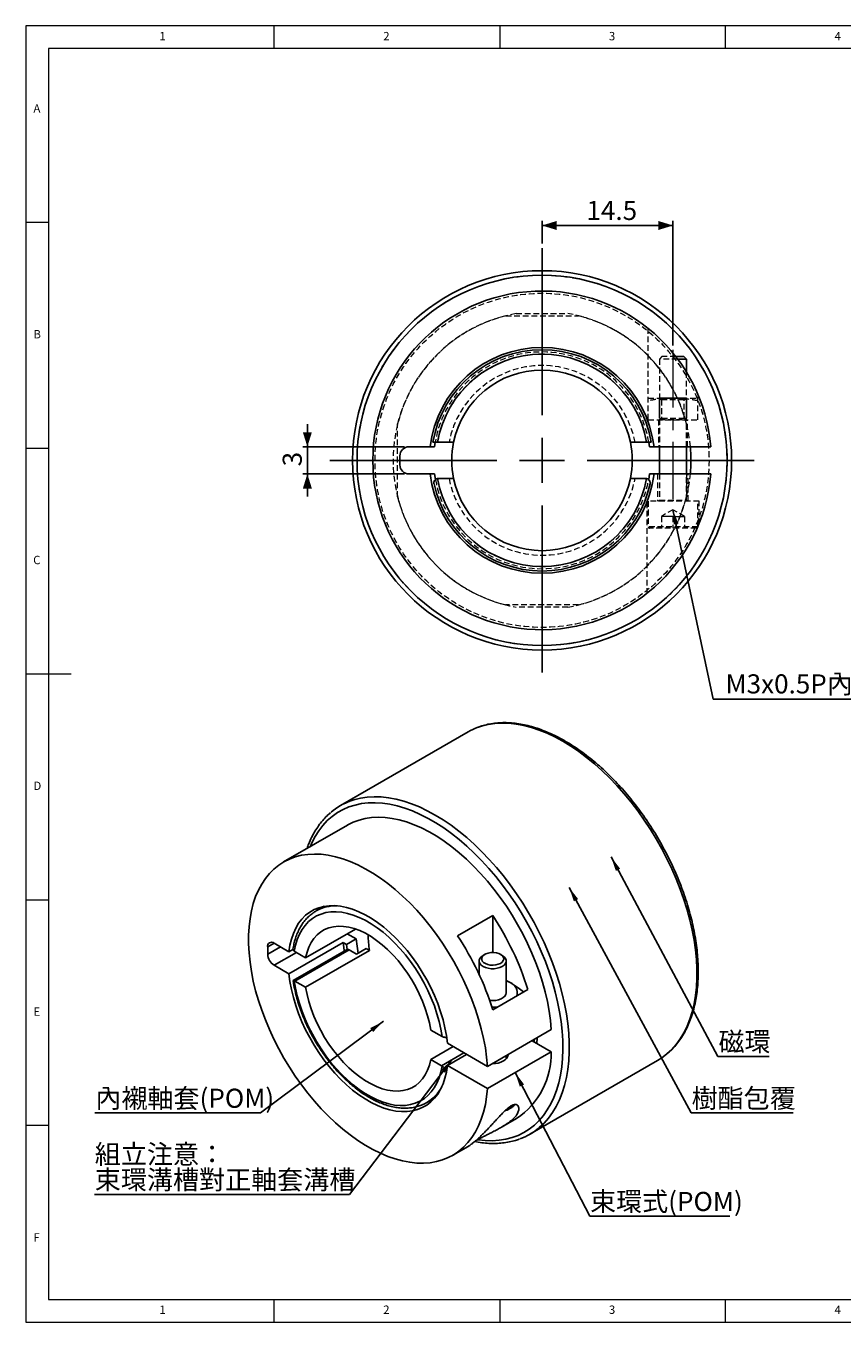
# Model space of a CAD drawing. Units: millimetres. Extents: x 5 to 415, y 5 to 292.
# Drawn here: x 5 to 186, y 5 to 292 of the extents above; entities that cross this region are included whole.
import ezdxf

# ---------------------------------------------------------------- set-up
doc = ezdxf.new("R2010")
doc.units = ezdxf.units.MM
doc.linetypes.add('CENTERX2', pattern=[20.32, 12.7, -2.54, 2.54, -2.54])
doc.linetypes.add('HIDDEN', pattern=[1.905, 1.27, -0.635])
doc.layers.add('DIM', color=5, linetype='Continuous')
doc.styles.add('SLDTEXTSTYLE0', font='TXT', dxfattribs={"width": 0.7, "bigfont": 'bigfont'})
doc.styles.add('SLDTEXTSTYLE1', font='TXT', dxfattribs={"width": 0.7})
doc.styles.add('SLDTEXTSTYLE2', font='TXT', dxfattribs={"width": 0.75})
doc.dimstyles.new('SLDDIMSTYLE0', dxfattribs={"dimtxt": 4.519965, "dimasz": 3.236, "dimexe": 0, "dimexo": 0.0625, "dimgap": 1.129991, "dimtad": 3, "dimdec": 3, "dimlfac": 0.5, "dimrnd": 1e-09, "dimzin": 12, "dimdsep": 46, "dimtxsty": 'SLDTEXTSTYLE1', "dimsah": 1, "dimcen": 0.09, "dimadec": 0, "dimazin": 3, "dimtfac": 1, "dimtdec": 3, "dimtmove": 0, "dimatfit": 0, "dimfxl": 1, "dimfrac": 2, "dimtolj": 1, "dimtzin": 12, "dimarcsym": 0})
doc.dimstyles.new('SLDDIMSTYLE1', dxfattribs={"dimtxt": 4.519965, "dimasz": 3.236, "dimexe": 0, "dimexo": 0.0625, "dimgap": 1.129991, "dimtad": 3, "dimdec": 1, "dimlfac": 0.5, "dimrnd": 1e-09, "dimzin": 12, "dimdsep": 46, "dimtxsty": 'SLDTEXTSTYLE1', "dimsah": 1, "dimcen": 0.09, "dimadec": 0, "dimazin": 3, "dimtfac": 1, "dimtofl": 0, "dimtmove": 0, "dimatfit": 3, "dimfxl": 1, "dimfrac": 2, "dimtolj": 1, "dimtzin": 12, "dimarcsym": 0})
doc.dimstyles.new('SLDDIMSTYLE2', dxfattribs={"dimtxt": 0.18, "dimasz": 3.236, "dimexe": 0, "dimexo": 0.0625, "dimgap": 0, "dimtad": 0, "dimtih": 1, "dimtoh": 1, "dimdec": 0, "dimrnd": 1e-09, "dimzin": 0, "dimdsep": 46, "dimtxsty": 'Standard', "dimsah": 1, "dimcen": 0.09, "dimadec": 0, "dimazin": 0, "dimtfac": 3.236, "dimtdec": 0, "dimtofl": 0, "dimtmove": 0, "dimatfit": 3, "dimfxl": 1, "dimfrac": 2, "dimtolj": 1, "dimtzin": 0, "dimarcsym": 0})

# ---------------------------------------------------------------- blocks, each defined once
blk = doc.blocks.new('_D')
at = {"layer": 'DIM', "transparency": 16777216}
for p, q in [((67.36, 198.81), (67.36, 203.81)), ((88.86, 198.81), (66.36, 198.81)), ((67.36, 198.81), (67.36, 192.81)), ((88.86, 192.81), (66.36, 192.81)), ((67.36, 192.81), (67.36, 187.81))]:
    blk.add_line(p, q, dxfattribs=at)
for points in [[(67.36, 198.81), (68.36, 202.04), (66.36, 202.04)], [(67.36, 192.81), (66.36, 189.57), (68.36, 189.57)]]:
    blk.add_solid(points, dxfattribs=at)
at = {"layer": 'DIM', "transparency": 16777216, "insert": (61.9, 194.48), "char_height": 4.23, "attachment_point": 1, "rotation": 90, "style": 'SLDTEXTSTYLE1'}
blk.add_mtext('3', dxfattribs=at)
blk = doc.blocks.new('_D_1')
at = {"layer": 'DIM', "transparency": 16777216}
for p, q in [((119.36, 243.81), (119.36, 248.81)), ((119.36, 247.81), (148.36, 247.81)), ((148.36, 221.25), (148.36, 248.81))]:
    blk.add_line(p, q, dxfattribs=at)
for points in [[(119.36, 247.81), (122.59, 246.81), (122.59, 248.81)], [(148.36, 247.81), (145.12, 248.81), (145.12, 246.81)]]:
    blk.add_solid(points, dxfattribs=at)
at = {"layer": 'DIM', "transparency": 16777216, "insert": (129.2, 253.26), "char_height": 4.233, "attachment_point": 1, "style": 'SLDTEXTSTYLE1'}
blk.add_mtext('14.5', dxfattribs=at)
blk = doc.blocks.new('SW_NOTE_0_1')
at = {"layer": 'DIM', "color": 0}
for p, q in [((0, 0), (76.21, 0)), ((76.21, 0), (0, 0)), ((0, 0), (76.21, 0)), ((76.21, 0), (0, 0)), ((0, 0), (76.21, 0)), ((76.21, 0), (0, 0))]:
    blk.add_line(p, q, dxfattribs=at)
at = {"layer": 'DIM', "color": 0, "insert": (2.75, 5.49), "char_height": 4.2333, "attachment_point": 1, "style": 'SLDTEXTSTYLE0'}
blk.add_mtext('M3x0.5P內六角螺栓/方型螺帽', dxfattribs=at)
blk = doc.blocks.new('SW_CENTERMARKSYMBOL_0')
at = {"layer": 'DIM', "color": 0}
for p, q in [((0, 10), (0, 47)), ((0, 0), (0, 5)), ((-10, 0), (-47, 0)), ((0, 0), (-5, 0)), ((0, 0), (0, -5)), ((0, 0), (5, 0)), ((10, 0), (47, 0)), ((0, -10), (0, -47))]:
    blk.add_line(p, q, dxfattribs=at)
blk = doc.blocks.new('SW_NOTE_0_2')
at = {"layer": 'DIM', "color": 0}
for p, q in [((-36.71, 0), (0, 0)), ((0, 0), (-36.71, 0)), ((-36.71, 0), (0, 0)), ((0, 0), (-36.71, 0)), ((-36.71, 0), (0, 0)), ((0, 0), (-36.71, 0))]:
    blk.add_line(p, q, dxfattribs=at)
at = {"layer": 'DIM', "color": 0, "insert": (-36.63, 5.35), "char_height": 4.233, "attachment_point": 1, "style": 'SLDTEXTSTYLE0'}
blk.add_mtext('內襯軸套(POM)', dxfattribs=at)
blk = doc.blocks.new('SW_NOTE_0_3')
at = {"layer": 'DIM', "color": 0}
for p, q in [((0, 0), (11.35, 0)), ((11.35, 0), (0, 0)), ((0, 0), (11.35, 0)), ((11.35, 0), (0, 0)), ((0, 0), (11.35, 0)), ((11.35, 0), (0, 0))]:
    blk.add_line(p, q, dxfattribs=at)
at = {"layer": 'DIM', "color": 0, "insert": (0.11, 5.39), "char_height": 4.233, "attachment_point": 1, "style": 'SLDTEXTSTYLE0'}
blk.add_mtext('磁環', dxfattribs=at)
blk = doc.blocks.new('SW_NOTE_0_4')
at = {"layer": 'DIM', "color": 0}
for p, q in [((0, 0), (22.58, 0)), ((22.58, 0), (0, 0)), ((0, 0), (22.58, 0)), ((22.58, 0), (0, 0)), ((0, 0), (22.58, 0)), ((22.58, 0), (0, 0))]:
    blk.add_line(p, q, dxfattribs=at)
at = {"layer": 'DIM', "color": 0, "insert": (0.07, 5.35), "char_height": 4.233, "attachment_point": 1, "style": 'SLDTEXTSTYLE0'}
blk.add_mtext('樹酯包覆', dxfattribs=at)
blk = doc.blocks.new('SW_NOTE_0_5')
at = {"layer": 'DIM', "color": 0}
for p, q in [((0, 0), (31.04, 0)), ((31.04, 0), (0, 0)), ((0, 0), (31.04, 0)), ((31.04, 0), (0, 0)), ((0, 0), (31.04, 0)), ((31.04, 0), (0, 0))]:
    blk.add_line(p, q, dxfattribs=at)
at = {"layer": 'DIM', "color": 0, "insert": (0.03, 5.38), "char_height": 4.233, "attachment_point": 1, "style": 'SLDTEXTSTYLE0'}
blk.add_mtext('束環式(POM)', dxfattribs=at)
blk = doc.blocks.new('SW_NOTE_0_6')
at = {"layer": 'DIM', "color": 0}
for p, q in [((-56.52, 0), (0, 0)), ((0, 0), (-56.52, 0)), ((-56.52, 0), (0, 0)), ((0, 0), (-56.52, 0)), ((-56.52, 0), (0, 0)), ((0, 0), (-56.52, 0))]:
    blk.add_line(p, q, dxfattribs=at)
at = {"layer": 'DIM', "color": 0, "char_height": 4.233, "attachment_point": 1, "style": 'SLDTEXTSTYLE0'}
for s, insert in [('組立注意：', (-56.43, 11.08)), ('束環溝槽對正軸套溝槽', (-56.43, 5.43))]:
    blk.add_mtext(s, dxfattribs=dict(at, insert=insert))

msp = doc.modelspace()

# ---------------------------------------------------------------- linework, layer by layer
at = {"color": 7, "linetype": 'Continuous', "lineweight": 18}
for p, q in [((415, 292), (5, 292)), ((5, 292), (5, 5)), ((60, 287), (60, 292)), ((110, 292), (110, 287)), ((160, 287), (160, 292)), ((234, 287), (10, 287)), ((10, 287), (10, 10)), ((10, 248.5), (5, 248.5)), ((5, 198.5), (10, 198.5)), ((5, 148.5), (15, 148.5)), ((5, 98.5), (10, 98.5)), ((10, 48.5), (5, 48.5)), ((10, 10), (410, 10)), ((60, 5), (60, 10)), ((110, 10), (110, 5)), ((160, 5), (160, 10)), ((5, 5), (415, 5))]:
    msp.add_line(p, q, dxfattribs=at)
at = {"color": 7, "linetype": 'HIDDEN', "lineweight": 18}
for p, q in [((111.2942, 227.8063), (127.4188, 227.8063)), ((113.6337, 228.3063), (125.0793, 228.3063)), ((142.8565, 204.8063), (142.8565, 225.0296)), ((145.9175, 218.8063), (145.3565, 218.2453)), ((149.4021, 218.2453), (145.3565, 218.2453)), ((145.3565, 218.2453), (145.3565, 198.8063)), ((148.9749, 218.8063), (145.9175, 218.8063)), ((151.3565, 198.8063), (151.3565, 215.3575)), ((142.8565, 209.6063), (148.3565, 209.6063)), ((145.3565, 209.6063), (145.3565, 209.5903)), ((145.3565, 209.5903), (151.3565, 209.5903)), ((145.3565, 209.5903), (145.8565, 209.2402)), ((148.3565, 209.6063), (153.8565, 209.6063)), ((150.8565, 209.2402), (151.3565, 209.5903)), ((151.3565, 209.5903), (151.3565, 209.6063)), ((153.8565, 204.8063), (153.8565, 210.5032)), ((142.8565, 204.8063), (142.8565, 208.9959)), ((150.8565, 209.2402), (145.8565, 209.2402)), ((145.8565, 209.2402), (145.8565, 205.1744)), ((150.8565, 205.1744), (150.8565, 209.2402)), ((153.8565, 204.8063), (153.8565, 208.9959)), ((87.3565, 187.744), (87.3565, 203.8686)), ((142.8565, 204.8063), (153.8565, 204.8063)), ((145.1565, 204.8063), (145.1565, 198.8063)), ((145.8565, 205.1744), (145.3565, 204.8243)), ((145.3565, 204.8243), (151.3565, 204.8243)), ((145.3565, 204.8243), (145.3565, 204.8063)), ((145.8565, 205.1744), (150.1243, 205.1744)), ((150.1243, 205.1744), (150.8565, 205.1744)), ((151.3565, 204.8243), (150.8565, 205.1744)), ((151.3565, 204.8063), (151.3565, 204.8243)), ((151.3565, 203.8686), (151.3565, 198.8063)), ((151.5565, 198.8063), (151.5565, 204.8063)), ((144.9565, 192.8063), (144.9565, 186.8063)), ((145.3565, 192.8063), (145.3565, 187.0063)), ((151.3565, 192.8063), (151.3565, 187.744)), ((151.3565, 187.0063), (151.3565, 192.8063)), ((151.7565, 186.8063), (151.7565, 192.8063)), ((154.1565, 186.8063), (142.6803, 186.8063)), ((142.8565, 186.8063), (142.8565, 181.1063)), ((145.3565, 187.0063), (151.3444, 187.0063)), ((153.8565, 181.1094), (153.8565, 186.8063)), ((154.1565, 181.8345), (154.1565, 186.8063)), ((142.5565, 186.5252), (142.5565, 166.3449)), ((148.3565, 184.8843), (145.7965, 183.4063)), ((150.9165, 183.4063), (148.3565, 184.8843)), ((153.8565, 181.1063), (142.8565, 181.1063)), ((147.0765, 183.4063), (145.7965, 183.4063)), ((145.7965, 183.4063), (145.7965, 180.8063)), ((148.3565, 183.4063), (147.0765, 183.4063)), ((148.3565, 183.4063), (148.3565, 180.8063)), ((148.3565, 183.4063), (149.6365, 183.4063)), ((149.6365, 183.4063), (150.9165, 183.4063)), ((150.9165, 183.4063), (150.9165, 180.8063)), ((153.5565, 180.8063), (143.1565, 180.8063)), ((127.4188, 163.8063), (111.2942, 163.8063)), ((125.0793, 163.3063), (113.6337, 163.3063))]:
    msp.add_line(p, q, dxfattribs=at)
at = {"color": 7, "linetype": 'Continuous', "lineweight": 25}
for p, q in [((150.7955, 218.8063), (148.9749, 218.8063)), ((151.3565, 218.2453), (149.4021, 218.2453)), ((151.3565, 218.2453), (150.7955, 218.8063)), ((151.3565, 215.3575), (151.3565, 218.2453)), ((94.5371, 198.8063), (89.8565, 198.8063)), ((95.5447, 198.8063), (94.5371, 198.8063)), ((95.5447, 198.8063), (95.6934, 199.8138)), ((99.7606, 199.8063), (96.1994, 199.8063)), ((142.5136, 199.8063), (138.9524, 199.8063)), ((143.0203, 199.8094), (143.1683, 198.8063)), ((144.1758, 198.8063), (143.1683, 198.8063)), ((156.7363, 198.8063), (144.1758, 198.8063)), ((145.3565, 198.8063), (145.3565, 192.8063)), ((151.3565, 192.8063), (151.3565, 198.8063)), ((151.3565, 198.8063), (151.3565, 192.8063)), ((87.8565, 196.8063), (87.8565, 194.8063)), ((89.8565, 192.8063), (94.5371, 192.8063)), ((94.5371, 192.8063), (95.5447, 192.8063)), ((95.7333, 191.5702), (95.5447, 192.8063)), ((143.1683, 192.8063), (142.9812, 191.5786)), ((143.1683, 192.8063), (144.1758, 192.8063)), ((144.1758, 192.8063), (156.7363, 192.8063)), ((96.3946, 191.8063), (99.7606, 191.8063)), ((138.9524, 191.8063), (142.3184, 191.8063)), ((153.8565, 181.1063), (153.8565, 181.1094)), ((102.9734, 135.6773), (74.6891, 119.3491)), ((76.2318, 115.0437), (62.0897, 106.8796)), ((71.0768, 97.0571), (69.2963, 96.0292)), ((108.4153, 94.9992), (100.6372, 90.5089)), ((108.4153, 86.8354), (108.4153, 94.9992)), ((78.012, 92.0357), (66.9818, 85.6681)), ((63.2882, 82.0845), (75.3091, 89.024)), ((75.3091, 89.024), (76.0215, 88.6127)), ((76.0215, 88.6127), (78.1429, 89.8373)), ((76.1734, 90.9743), (78.1429, 89.8373)), ((58.5643, 88.0778), (58.5643, 86.4447)), ((63.2882, 86.9838), (59.9785, 88.8944)), ((64.1715, 87.4937), (63.2882, 86.9838)), ((76.0017, 87.429), (64.2256, 80.6308)), ((66.9818, 85.6681), (64.4637, 87.1218)), ((76.6225, 87.4492), (64.6016, 80.5098)), ((66.9818, 79.1358), (81.1239, 87.2998)), ((76.1574, 87.5084), (76.0215, 88.6127)), ((78.2816, 86.4914), (76.6225, 87.4492)), ((80.4029, 87.716), (78.2816, 86.4914)), ((80.4029, 87.716), (81.1239, 87.2998)), ((106.6904, 86.4228), (106.2937, 86.1937)), ((110.537, 86.1937), (110.1403, 86.4228)), ((59.9785, 83.9952), (63.2882, 82.0845)), ((105.4153, 84.9693), (105.4153, 81.9771)), ((111.4153, 77.9152), (111.4153, 84.9693)), ((64.6016, 80.5098), (66.9818, 79.1358)), ((111.4153, 80.6393), (112.3044, 80.1603)), ((108.4153, 74.1573), (116.1935, 78.6476)), ((97.2127, 68.2161), (94.6946, 69.6698)), ((121.4118, 69.7579), (107.2697, 61.5938)), ((107.2697, 61.5938), (98.3881, 66.7211)), ((117.1685, 67.3083), (121.4118, 64.8587)), ((117.6077, 67.5618), (117.6077, 67.0547)), ((118.2182, 66.7023), (118.2935, 67.9578)), ((99.6451, 65.9954), (94.6946, 63.1375)), ((102.6314, 64.2714), (98.3881, 61.8218)), ((107.2697, 56.6946), (121.4118, 64.8587)), ((111.4153, 63.2736), (111.4153, 63.9871)), ((94.6946, 63.1375), (97.0747, 61.7635)), ((98.3881, 61.8218), (107.2697, 56.6946)), ((116.6857, 46.601), (144.97, 62.9292)), ((93.7943, 53.5928), (95.5748, 54.6207)), ((110.362, 48.1464), (113.7288, 50.09)), ((99.5867, 41.926), (102.956, 43.8711))]:
    msp.add_line(p, q, dxfattribs=at)
at = {"color": 8, "linetype": 'Continuous', "lineweight": 25}
for p, q in [((153.8552, 181.1063), (153.8565, 181.1063)), ((59.9788, 88.8943), (58.5643, 88.0778)), ((61.3932, 88.0778), (58.5643, 86.4447)), ((64.9291, 86.8531), (59.9785, 83.9952)), ((97.0747, 61.7635), (102.0253, 64.6214))]:
    msp.add_line(p, q, dxfattribs=at)
at = {"color": 8, "linetype": 'Continuous', "lineweight": 25, "flags": 128}
for points in [[(146.9379, 64.3014), (147.0333, 64.3814), (148.1013, 65.3804), (149.0846, 66.4985), (149.9797, 67.7319), (150.7834, 69.0762), (151.493, 70.5266), (152.1058, 72.0782), (152.6199, 73.7253), (153.0333, 75.4623), (153.3447, 77.2831), (153.5529, 79.1812), (153.6571, 81.1499), (153.6571, 83.1825), (153.5529, 85.2716), (153.3447, 87.4101), (153.0333, 89.5903), (152.6199, 91.8046), (152.1058, 94.0453), (151.493, 96.3044), (150.7834, 98.5741), (149.9797, 100.8464), (149.0846, 103.1132), (148.1013, 105.3666), (147.0333, 107.5988), (145.8842, 109.8018), (144.6582, 111.9679), (143.3595, 114.0895), (141.9927, 116.1592), (140.5627, 118.1697), (139.0743, 120.1139), (137.5329, 121.9851), (135.9438, 123.7765), (134.3127, 125.482), (132.6453, 127.0955), (130.9474, 128.6115), (129.2251, 130.0244), (127.4842, 131.3295), (125.731, 132.5221), (123.9717, 133.598), (122.2123, 134.5534), (120.4592, 135.385), (118.7183, 136.0899), (116.9959, 136.6655), (115.298, 137.1099), (113.6306, 137.4215), (111.9995, 137.5993), (110.4105, 137.6425), (108.8691, 137.551), (107.3807, 137.3252), (105.9506, 136.9659), (105.1805, 136.708)], [(76.9992, 120.4171), (77.6664, 120.6377), (79.0965, 120.9971), (80.5848, 121.2229), (82.1262, 121.3143), (83.7153, 121.2711), (85.3464, 121.0934), (87.0138, 120.7818), (88.7117, 120.3373), (90.434, 119.7617), (92.1749, 119.0568), (93.9281, 118.2252), (95.6874, 117.2698), (97.4468, 116.1939), (99.2, 115.0013), (100.9408, 113.6963), (102.6632, 112.2833), (104.3611, 110.7674), (106.0285, 109.1538), (107.6596, 107.4484), (109.2486, 105.6569), (110.79, 103.7858), (112.2784, 101.8415), (113.7085, 99.8311), (115.0752, 97.7614), (116.3739, 95.6397), (117.5999, 93.4736), (118.749, 91.2706), (119.817, 89.0384), (120.8003, 86.785), (121.6954, 84.5182), (122.4991, 82.246), (123.2087, 79.9763), (123.8216, 77.7171), (124.3356, 75.4765), (124.7491, 73.2621), (125.0604, 71.0819), (125.2686, 68.9435), (125.3729, 66.8543), (125.3729, 64.8218), (125.2686, 62.853), (125.0604, 60.9549), (124.7491, 59.1342), (124.3356, 57.3972), (123.8216, 55.75), (123.2087, 54.1985), (122.4991, 52.748), (121.6954, 51.4038), (120.8003, 50.1704), (119.817, 49.0522), (118.749, 48.0532), (118.7058, 48.0168)], [(105.0529, 45.3595), (105.1672, 45.3427), (106.7722, 45.1757), (108.335, 45.1426), (109.85, 45.2435), (111.3117, 45.478), (112.715, 45.8452), (114.0549, 46.3439), (115.3264, 46.9723), (116.5251, 47.7281), (117.6467, 48.6086), (118.6871, 49.6106), (119.6427, 50.7306), (120.51, 51.9646), (121.2859, 53.3082), (121.9676, 54.7565), (122.5527, 56.3043), (123.0392, 57.9462), (123.4252, 59.6762), (123.7093, 61.4881), (123.8906, 63.3755), (123.9684, 65.3316), (123.9425, 67.3493), (123.8129, 69.4216), (123.58, 71.5409), (123.2448, 73.6997), (122.8084, 75.8902), (122.2724, 78.1047), (121.6387, 80.3351), (120.9095, 82.5735), (120.0876, 84.8118), (119.1757, 87.0422), (118.1773, 89.2565), (117.0958, 91.4468), (115.9351, 93.6054), (114.6995, 95.7245), (113.3932, 97.7964), (112.021, 99.8139), (110.5878, 101.7696), (109.0988, 103.6566), (107.5592, 105.468), (105.9746, 107.1975), (104.3506, 108.8388), (102.6931, 110.3861), (101.008, 111.8338), (99.3013, 113.1767), (97.5791, 114.41), (95.8476, 115.5294), (94.113, 116.5307), (92.3815, 117.4105), (90.6594, 118.1655), (88.9527, 118.7932), (87.2675, 119.2911), (85.61, 119.6575), (83.986, 119.8912), (82.4014, 119.9913), (80.8618, 119.9574), (79.3728, 119.7897), (77.9396, 119.4887), (76.5674, 119.0555), (75.2612, 118.4917), (74.0255, 117.7993), (72.8648, 116.9808), (71.7833, 116.0391), (70.7849, 114.9776), (69.873, 113.8001), (69.0511, 112.5107), (68.3219, 111.1142), (67.9434, 110.2589)], [(111.4712, 52.0038), (111.6113, 52.0597), (112.3044, 52.3986)], [(112.3044, 52.3986), (112.8915, 52.7988), (113.2635, 53.1444)]]:
    msp.add_lwpolyline(points, dxfattribs=at)
at = {"color": 7, "linetype": 'Continuous', "lineweight": 25, "flags": 128}
for points in [[(76.2318, 115.0437), (76.2989, 115.0821), (77.5232, 115.6929), (78.817, 116.1718), (80.1752, 116.5167), (81.5924, 116.7265), (83.063, 116.8002), (84.581, 116.7375), (86.1404, 116.5387), (87.735, 116.2046), (89.3585, 115.7365), (91.0044, 115.1362), (92.6661, 114.4063), (94.337, 113.5495), (96.0105, 112.5693), (97.6799, 111.4696), (99.3386, 110.2547), (100.9799, 108.9296), (102.5972, 107.4995), (104.1843, 105.97), (105.7347, 104.3474), (107.2422, 102.6379), (108.7009, 100.8486), (110.105, 98.9864), (111.4488, 97.0588), (112.727, 95.0734), (113.9345, 93.0383), (115.0665, 90.9614), (116.1185, 88.8511), (117.0863, 86.7158), (117.9661, 84.5639), (118.7543, 82.4041), (119.4478, 80.245), (120.0438, 78.0951), (120.54, 75.963), (120.9344, 73.8572), (121.2254, 71.7861), (121.4118, 69.7579)], [(107.2697, 56.6946), (107.0832, 54.8817), (106.7922, 53.1466), (106.3978, 51.4961), (105.9016, 49.9369), (105.3056, 48.4752), (104.6121, 47.1167), (103.8239, 45.8669), (102.9442, 44.7308), (101.9764, 43.7129), (100.9244, 42.8172), (99.7924, 42.0473), (98.5848, 41.4064), (97.3066, 40.8968), (95.9628, 40.5207), (94.5588, 40.2796), (93.1001, 40.1744), (91.5925, 40.2056), (90.0422, 40.3729), (88.4551, 40.6758), (86.8377, 41.1131), (85.1964, 41.683), (83.5378, 42.3832), (81.8684, 43.2109), (80.1949, 44.1629), (78.524, 45.2353), (76.8622, 46.4239), (75.2164, 47.724), (73.5929, 49.1303), (71.9982, 50.6374), (70.4388, 52.239), (68.9208, 53.929), (67.4503, 55.7005), (66.0331, 57.5465), (64.6749, 59.4596), (63.381, 61.4323), (62.1567, 63.4567), (61.0068, 65.5246), (59.936, 67.6279), (58.9483, 69.7582), (58.0479, 71.907), (57.2382, 74.0657), (56.5226, 76.2258), (55.9038, 78.3786), (55.3843, 80.5156), (54.9662, 82.6282), (54.6512, 84.7081), (54.4404, 86.7469), (54.3349, 88.7365), (54.3349, 90.6691), (54.4404, 92.5368), (54.6512, 94.3324), (54.9662, 96.0485), (55.3843, 97.6784), (55.9038, 99.2156), (56.5226, 100.654), (57.2382, 101.9878), (58.0479, 103.2117), (58.9483, 104.3209), (59.936, 105.3109), (61.0068, 106.1777), (62.1567, 106.918), (63.381, 107.5288), (64.6749, 108.0077), (66.0331, 108.3527), (67.4503, 108.5624), (68.9208, 108.6361), (70.4388, 108.5734), (71.9982, 108.3746), (73.5929, 108.0405), (75.2164, 107.5724), (76.8622, 106.9722), (78.524, 106.2422), (80.1949, 105.3854), (81.8684, 104.4052), (83.5378, 103.3055), (85.1964, 102.0907), (86.8377, 100.7655), (88.4551, 99.3354), (90.0422, 97.806), (91.5925, 96.1833), (93.1001, 94.4739), (94.5588, 92.6845), (95.9628, 90.8223), (97.3066, 88.8947), (98.5848, 86.9093), (99.7924, 84.8742), (100.9244, 82.7973), (101.9764, 80.687), (102.9442, 78.5517), (103.8239, 76.3999), (104.6121, 74.24), (105.3056, 72.0809), (105.9016, 69.931), (106.3978, 67.7989), (106.7922, 65.6931), (107.0832, 63.622), (107.2697, 61.5938)], [(63.2882, 86.9838), (63.5083, 88.4365), (63.8349, 89.8031), (64.2659, 91.075), (64.7987, 92.2445), (65.4301, 93.3044), (66.1562, 94.2481), (66.9725, 95.0699), (67.874, 95.7647), (68.8551, 96.3282), (69.9099, 96.757), (71.0318, 97.0485), (72.2139, 97.2009), (73.4491, 97.2131), (74.7296, 97.0852), (76.0477, 96.818), (77.3952, 96.413), (78.7639, 95.8727), (80.1453, 95.2006), (81.531, 94.4007), (82.9124, 93.4779), (84.2811, 92.4378), (85.6286, 91.287), (86.9467, 90.0325), (88.2273, 88.6819), (89.4624, 87.2435), (90.6446, 85.7263), (91.7665, 84.1395), (92.8212, 82.4929), (93.8024, 80.7965), (94.7039, 79.0609), (95.5201, 77.2966), (96.2462, 75.5146), (96.8776, 73.7258), (97.4105, 71.9411), (97.8415, 70.1715), (98.168, 68.4279), (98.3881, 66.7211)], [(97.2127, 68.2161), (96.9344, 69.8772), (96.5531, 71.5672), (96.0713, 73.2753), (95.4922, 74.9907), (94.8193, 76.7022), (94.057, 78.3991), (93.2103, 80.0704), (92.2844, 81.7055), (91.2853, 83.2939), (90.2194, 84.8254), (89.0935, 86.2903), (87.9148, 87.6792), (86.6909, 88.9832), (85.4296, 90.1939), (84.1389, 91.3037), (82.8271, 92.3054), (81.5026, 93.1926), (80.1738, 93.9597), (78.8493, 94.6017), (77.5375, 95.1146), (76.2468, 95.495), (74.9854, 95.7406), (73.7615, 95.8497), (72.5828, 95.8217), (71.457, 95.6567), (70.3911, 95.3558), (69.392, 94.921), (68.4661, 94.3549), (67.6193, 93.6613), (66.857, 92.8445), (66.1842, 91.9098), (65.605, 90.8631), (65.1233, 89.7112), (64.742, 88.4614), (64.4637, 87.1218)], [(66.9818, 85.6681), (67.2854, 86.8919), (67.6947, 88.0183), (68.2066, 89.0385), (68.817, 89.9446), (69.5212, 90.7294), (70.3136, 91.3868), (71.1882, 91.9117), (72.138, 92.3001), (73.1557, 92.5489), (74.2334, 92.656), (75.3625, 92.6208), (76.5344, 92.4435), (77.7398, 92.1255), (78.9695, 91.6692), (80.2136, 91.0782), (81.4627, 90.3571), (82.7069, 89.5116), (83.9365, 88.5482), (85.142, 87.4745), (86.3138, 86.2988), (87.443, 85.0303), (88.5206, 83.6789), (89.5383, 82.2551), (90.4882, 80.7701), (91.3627, 79.2354), (92.1552, 77.663), (92.8594, 76.0652), (93.4698, 74.4544), (93.9816, 72.8432), (94.391, 71.2442), (94.6946, 69.6698)], [(75.5528, 87.1699), (75.5291, 87.3171), (75.3091, 89.024)], [(78.642, 86.6995), (78.3598, 88.2019), (78.1429, 89.8373)], [(110.5367, 83.7447), (110.0114, 83.5029), (109.4062, 83.3346), (108.7512, 83.2483), (108.0794, 83.2483), (107.4245, 83.3346), (106.8192, 83.5029), (106.294, 83.7447), (105.8752, 84.0479), (105.5837, 84.3973), (105.4342, 84.7754), (105.4342, 85.1632), (105.5837, 85.5413), (105.8752, 85.8907), (106.2937, 86.1937)], [(110.14, 84.4317), (109.6569, 84.2154), (109.0958, 84.0753), (108.4919, 84.02), (107.8833, 84.0533), (107.3081, 84.1728), (106.8024, 84.3712), (106.3981, 84.6359), (106.1205, 84.9504), (105.9872, 85.2948), (106.0064, 85.6476), (106.1769, 85.9865), (106.4882, 86.2903), (106.9205, 86.5399), (107.4467, 86.7196), (108.0338, 86.818), (108.6449, 86.8291), (109.2415, 86.7521), (109.7863, 86.5919), (110.2449, 86.3585), (110.5885, 86.0666), (110.7956, 85.7345), (110.8531, 85.3831), (110.7575, 85.0345), (110.5147, 84.7106), (110.14, 84.4317)], [(110.537, 86.1937), (110.9555, 85.8907), (111.247, 85.5413), (111.3965, 85.1632), (111.3965, 84.7754), (111.247, 84.3973), (110.9555, 84.0479), (110.5367, 83.7447)], [(98.3881, 61.8218), (98.168, 60.369), (97.8415, 59.0025), (97.4105, 57.7306), (96.8776, 56.5611), (96.2462, 55.5012), (95.5201, 54.5575), (94.7039, 53.7357), (93.8024, 53.0409), (92.8212, 52.4774), (91.7665, 52.0485), (90.6446, 51.7571), (89.4624, 51.6047), (88.2273, 51.5925), (86.9467, 51.7204), (85.6286, 51.9876), (84.2811, 52.3926), (82.9124, 52.9328), (81.531, 53.605), (80.1453, 54.4049), (78.7639, 55.3277), (77.3952, 56.3677), (76.0477, 57.5186), (74.7296, 58.7731), (73.4491, 60.1237), (72.2139, 61.5621), (71.0318, 63.0793), (69.9099, 64.6661), (68.8551, 66.3127), (67.874, 68.0091), (66.9725, 69.7447), (66.1562, 71.5089), (65.4301, 73.291), (64.7987, 75.0798), (64.2659, 76.8645), (63.8349, 78.6341), (63.5083, 80.3777), (63.2882, 82.0845)], [(64.4659, 80.5729), (64.7451, 78.9125), (65.1271, 77.2233), (65.6094, 75.516), (66.189, 73.8016), (66.8622, 72.0911), (67.6246, 70.3954), (68.4714, 68.7252), (69.3972, 67.0913), (70.3961, 65.5041), (71.4617, 63.9737), (72.5871, 62.5099), (73.7653, 61.1222), (74.9886, 59.8192), (76.2493, 58.6093), (77.5393, 57.5004), (78.8504, 56.4994), (80.1742, 55.6127), (81.5022, 54.8461), (82.8259, 54.2043), (84.137, 53.6916), (85.427, 53.3112), (86.6877, 53.0654), (87.911, 52.956), (89.0892, 52.9835), (90.2147, 53.1479), (91.2802, 53.4479), (92.2791, 53.8819), (93.2049, 54.4469), (94.0517, 55.1393), (94.8142, 55.9548), (95.4873, 56.8881), (96.0669, 57.9333), (96.5492, 59.0837), (96.9312, 60.3319), (97.2104, 61.6699)], [(112.3044, 80.1603), (111.57, 80.5161), (111.4153, 80.5763)], [(94.6946, 63.1375), (94.391, 61.9137), (93.9816, 60.7872), (93.4698, 59.767), (92.8594, 58.861), (92.1552, 58.0762), (91.3627, 57.4188), (90.4882, 56.8938), (89.5383, 56.5055), (88.5206, 56.2567), (87.443, 56.1495), (86.3138, 56.1847), (85.142, 56.362), (83.9365, 56.6801), (82.7069, 57.1364), (81.4627, 57.7274), (80.2136, 58.4484), (78.9695, 59.294), (77.7398, 60.2574), (76.5344, 61.3311), (75.3625, 62.5068), (74.2334, 63.7753), (73.1557, 65.1267), (72.138, 66.5505), (71.1882, 68.0355), (70.3136, 69.5702), (69.5212, 71.1425), (68.817, 72.7404), (68.2066, 74.3512), (67.6947, 75.9623), (67.2854, 77.5614), (66.9818, 79.1358)], [(111.4153, 77.9152), (111.3401, 77.5298), (111.1182, 77.1637), (110.7608, 76.8354), (110.2858, 76.5611), (109.717, 76.3548), (109.0829, 76.2267), (108.4153, 76.1833), (107.7478, 76.2267), (107.703, 76.2328)], [(108.2341, 74.7418), (108.8947, 74.7522), (109.5413, 74.8073)], [(144.97, 62.9292), (145.8842, 63.5051), (146.9379, 64.3014)]]:
    msp.add_lwpolyline(points, dxfattribs=at)
at = {"color": 7, "linetype": 'Continuous', "lineweight": 25}
for radius in [42, 41]:
    msp.add_circle((119.3565, 195.8063), radius, dxfattribs=at)
at = {"color": 7, "linetype": 'HIDDEN', "lineweight": 18}
for radius in [41, 37]:
    msp.add_circle((119.3565, 195.8063), radius, dxfattribs=at)
at = {"color": 7, "linetype": 'Continuous', "lineweight": 25}
for centre, radius, start, end in [((119.3565, 195.8063), 37.5, 4.588566, 355.411434), ((119.3565, 195.8063), 25, 6.892103, 173.107897), ((119.3565, 195.8063), 24.5, 9.396477, 170.603523), ((119.3565, 195.8063), 23.5, 9.80019, 170.19981), ((119.3565, 195.8063), 20, 11.536959, 168.463041), ((89.8565, 196.8063), 2, 90, 180), ((119.3565, 195.8063), 20, 168.463041, 191.536959), ((119.3565, 195.8063), 20, 348.463041, 11.536959), ((119.3565, 195.8063), 33, 354.784091, 5.215909), ((89.8565, 194.8063), 2, 180, 270), ((119.3565, 195.8063), 25, 186.892103, 353.107897), ((119.3565, 195.8063), 24.5, 192.284494, 347.715506), ((96.3946, 190.8063), 1, 90, 101.065343), ((119.3565, 195.8063), 23.5, 189.846192, 350.153808), ((119.3565, 195.8063), 20, 191.536959, 348.463041), ((142.3184, 190.8063), 1, 78.934657, 90), ((153.5565, 181.1063), 0.3, 312.903677, 0), ((110.0304, 123.4441), 14.1227, 110.084443, 119.979359), ((81.7469, 107.1233), 14.1162, 109.653701, 130.366844), ((56.005, 60.0427), 62.9984, 17.176904, 33.702369), ((59.4265, 88.2176), 0.8734, 50.796715, 189.214037), ((102.3949, 90.7986), 21.5568, 180.172762, 189.340664), ((48.2269, 55.5525), 62.9984, 17.176904, 33.702369), ((61.6347, 86.5844), 3.0736, 182.605478, 237.394522), ((76.2144, 86.7499), 0.8097, 59.737071, 70.345372), ((64.1936, 79.8105), 0.8097, 59.737071, 70.345372), ((111.3975, 77.8589), 2.4737, 346.11179, 68.49194), ((110.1313, 64.3544), 1.6913, 294.009198, 354.670661), ((103.8926, 64.5898), 17.5212, 304.151543, 0.879098), ((96.5315, 60.83), 1.0801, 51.051615, 59.803562), ((108.5025, 67.179), 4.9459, 268.577373, 297.93509), ((109.6413, 58.8038), 14.0898, 290.126739, 310.041169)]:
    msp.add_arc(centre, radius, start, end, dxfattribs=at)
at = {"color": 7, "linetype": 'HIDDEN', "lineweight": 18}
for centre, radius, start, end in [((119.3565, 195.8063), 33, 99.986551, 260.013449), ((119.3565, 195.8063), 33, 104.14111, 165.85889), ((119.3565, 195.8063), 33, 5.215909, 80.013449), ((119.3565, 195.8063), 33, 14.14111, 75.85889), ((119.3565, 195.8063), 24, 9.601548, 170.387764), ((119.3565, 195.8063), 23.5, 9.80019, 170.19981), ((119.3565, 195.8063), 21, 10.980575, 169.019425), ((119.3565, 195.8063), 33, 279.986551, 354.784091), ((119.3565, 195.8063), 24, 190.166121, 349.85421), ((119.3565, 195.8063), 23.5, 189.846192, 350.153808), ((119.3565, 195.8063), 21, 190.980575, 349.019425), ((119.3565, 195.8063), 33, 194.14111, 255.85889), ((119.3565, 195.8063), 33, 284.14111, 345.85889), ((145.1565, 187.0063), 0.2, 270, 0), ((151.5565, 187.0063), 0.2, 180, 270), ((143.1565, 181.1063), 0.3, 180, 270), ((153.5565, 181.1063), 0.3, 270, 312.903677)]:
    msp.add_arc(centre, radius, start, end, dxfattribs=at)
at = {"color": 8, "linetype": 'Continuous', "lineweight": 25}
for centre, radius, start, end in [((73.6995, 88.1771), 9.0028, 88.101855, 119.083503), ((89.2751, 61.2589), 8.8988, 300.38862, 332.072622)]:
    msp.add_arc(centre, radius, start, end, dxfattribs=at)
at = {"color": 7, "linetype": 'HIDDEN', "lineweight": 18}
for points, knots in [([(148.3565, 209.6063), (147.5331, 209.5768), (145.6852, 209.5104), (143.8654, 209.1794), (142.8565, 208.9959)], [0, 0, 0, 0, 0.44561403, 1, 1, 1, 1]), ([(153.8565, 208.9959), (152.9502, 209.1559), (151.5872, 209.3966), (149.7472, 209.5773), (148.82, 209.5966), (148.3565, 209.6063)], [0, 0, 0, 0, 0.49808243, 0.74906845, 1, 1, 1, 1])]:
    msp.add_open_spline(points, degree=3, knots=knots, dxfattribs=at)
at = {"color": 7, "linetype": 'Continuous', "lineweight": 25}
for points, knots in [([(96.1994, 199.8063), (96.0841, 199.8063), (95.8536, 199.8063), (95.5468, 199.8063), (95.3177, 199.8063), (95.201, 199.8063), (95.1896, 199.8063), (95.1852, 199.8063)], [0, 0, 0, 0, 0.21858211, 0.43722011, 0.65426027, 0.86835776, 1, 1, 1, 1]), ([(143.5278, 199.8063), (143.5168, 199.8063), (143.4948, 199.8063), (143.3236, 199.8063), (143.0711, 199.8063), (142.7853, 199.8063), (142.5929, 199.8063), (142.5136, 199.8063)], [0, 0, 0, 0, 0.211007693, 0.421972665, 0.634169152, 0.849091396, 1, 1, 1, 1]), ([(95.4175, 190.5935), (95.417, 190.5957), (95.3921, 190.7111), (95.3832, 190.956), (95.4961, 191.2941), (95.7064, 191.5499), (95.9434, 191.715), (96.1161, 191.7634), (96.2026, 191.7877)], [0, 0, 0, 0, 0.00475887, 0.25844146, 0.52631073, 0.72184076, 0.86058327, 1, 1, 1, 1]), ([(143.2955, 190.5935), (143.296, 190.5957), (143.3209, 190.7111), (143.3298, 190.956), (143.2169, 191.2941), (143.0066, 191.5499), (142.7696, 191.715), (142.5969, 191.7634), (142.5103, 191.7877)], [0, 0, 0, 0, 0.00475887, 0.25844146, 0.52631073, 0.72184076, 0.86058327, 1, 1, 1, 1]), ([(147.0225, 64.3772), (147.2738, 64.587), (147.885, 65.0973), (148.769, 66.0322), (149.6831, 67.1607), (150.5135, 68.3948), (151.2608, 69.7261), (151.9216, 71.152), (152.4936, 72.6678), (152.9748, 74.2686), (153.3633, 75.949), (153.6579, 77.7035), (153.8577, 79.526), (153.9621, 81.4106), (153.9711, 83.3509), (153.8849, 85.3408), (153.7039, 87.3737), (153.429, 89.4433), (153.0613, 91.5432), (152.6021, 93.6667), (152.053, 95.8073), (151.4159, 97.9583), (150.6929, 100.1133), (149.8863, 102.2653), (148.9987, 104.4079), (148.033, 106.5344), (146.9922, 108.6382), (145.8795, 110.7127), (144.6984, 112.7517), (143.4527, 114.7486), (142.1461, 116.6973), (140.7827, 118.5918), (139.3666, 120.426), (137.9024, 122.1944), (136.3942, 123.8913), (134.8469, 125.5114), (133.2651, 127.0497), (131.6535, 128.5012), (130.017, 129.8613), (128.3605, 131.1256), (126.689, 132.2901), (125.0076, 133.3509), (123.3212, 134.3043), (121.6351, 135.1471), (119.9545, 135.8763), (118.2846, 136.489), (116.6309, 136.983), (114.9988, 137.3563), (113.394, 137.6072), (111.8219, 137.735), (110.2886, 137.7385), (108.7986, 137.6202), (107.3609, 137.3731), (106.1888, 137.0825), (105.5197, 136.8283), (105.2912, 136.7415)], [0, 0, 0, 0, 0.01312032, 0.03191041, 0.05074836, 0.06964674, 0.08861084, 0.10763925, 0.12672546, 0.1458599, 0.16503185, 0.18423088, 0.2034478, 0.22267507, 0.24190688, 0.2611381, 0.28036595, 0.29958886, 0.31880599, 0.33801703, 0.35722206, 0.37642141, 0.39561562, 0.41480533, 0.43399127, 0.45317422, 0.47235498, 0.49153439, 0.51071329, 0.52989251, 0.54907263, 0.56825451, 0.587439, 0.60662695, 0.62581921, 0.64501659, 0.66421985, 0.68342968, 0.70264667, 0.72187118, 0.74110333, 0.76034281, 0.77958878, 0.7988396, 0.81809226, 0.83734149, 0.85658115, 0.87580322, 0.89499791, 0.91415405, 0.9332601, 0.95230572, 0.97128388, 0.99019295, 1, 1, 1, 1]), ([(72.5132, 117.799), (72.2499, 117.5729), (71.6302, 117.0408), (70.7433, 116.0776), (69.8419, 114.9327), (69.0235, 113.6838), (68.2923, 112.335), (67.7104, 111.0698), (67.4118, 110.2203), (67.2934, 109.8837)], [0, 0, 0, 0, 0.11485536, 0.27025801, 0.42607634, 0.58240505, 0.73927862, 0.89667785, 1, 1, 1, 1]), ([(69.3309, 96.0362), (69.0866, 95.8925), (68.5319, 95.5661), (67.7494, 94.9237), (66.9752, 94.1385), (66.2825, 93.2467), (65.672, 92.2565), (65.1471, 91.171), (64.7137, 89.994), (64.3813, 88.8015), (64.2381, 87.9719), (64.1721, 87.5897)], [0, 0, 0, 0, 0.08969195, 0.20371889, 0.31792099, 0.43264207, 0.54811505, 0.66443196, 0.78155296, 0.89934548, 1, 1, 1, 1]), ([(64.4637, 87.1218), (64.3911, 87.1734), (64.2461, 87.2766), (64.1538, 87.4465), (64.1742, 87.5504), (64.1817, 87.5882)], [0, 0, 0, 0, 0.38893656, 0.77797256, 1, 1, 1, 1]), ([(76.4867, 87.5124), (76.4552, 87.521), (76.391, 87.5384), (76.2859, 87.535), (76.1782, 87.5106), (76.083, 87.4754), (76.0258, 87.44), (76.0033, 87.4262)], [0, 0, 0, 0, 0.21198729, 0.43141452, 0.64318527, 0.86018342, 1, 1, 1, 1]), ([(64.2186, 80.6084), (64.23, 80.5259), (64.3146, 79.9137), (64.5355, 78.7515), (64.9189, 77.1188), (65.3958, 75.4732), (65.9579, 73.825), (66.6034, 72.1825), (67.3286, 70.5544), (68.1294, 68.9492), (69.0015, 67.3753), (69.9405, 65.8409), (70.9412, 64.3544), (71.9985, 62.9234), (73.1069, 61.5557), (74.2608, 60.2585), (75.4543, 59.0387), (76.6813, 57.9031), (77.9358, 56.8578), (79.2114, 55.9086), (80.5019, 55.0611), (81.8009, 54.3203), (83.1016, 53.6909), (84.3974, 53.1772), (85.681, 52.783), (86.9448, 52.5115), (88.181, 52.3648), (89.3817, 52.344), (90.5381, 52.45), (91.6449, 52.677), (92.6864, 53.0372), (93.3961, 53.3451), (93.736, 53.5647), (93.772, 53.588)], [0, 0, 0, 0, 0.00534277, 0.03965228, 0.07394134, 0.10820781, 0.14245391, 0.17668289, 0.21089862, 0.24510526, 0.27930722, 0.31350895, 0.34771411, 0.38192664, 0.41615115, 0.45039217, 0.48465413, 0.51894115, 0.55325675, 0.58760334, 0.62198147, 0.65638863, 0.69081761, 0.72525072, 0.7596578, 0.79399964, 0.82822544, 0.86227776, 0.89610363, 0.92967043, 0.96298152, 0.99608417, 1, 1, 1, 1]), ([(64.228, 80.6099), (64.2253, 80.6189), (64.2195, 80.6385), (64.2994, 80.6275), (64.4103, 80.5912), (64.4659, 80.5729)], [0, 0, 0, 0, 0.30034818, 0.64932614, 1, 1, 1, 1]), ([(112.3044, 80.1603), (112.8871, 79.8043), (113.8828, 79.1959), (114.8634, 78.4316), (115.2702, 78.1146)], [0, 0, 0, 0, 0.5851696, 1, 1, 1, 1]), ([(98.1805, 68.0688), (98.1361, 68.0602), (97.9854, 68.0312), (97.7067, 68.0494), (97.4182, 68.1124), (97.2727, 68.1858), (97.2127, 68.2161)], [0, 0, 0, 0, 0.13295468, 0.451251, 0.77363597, 1, 1, 1, 1]), ([(98.2191, 60.9409), (98.1215, 61.006), (97.9483, 61.1216), (97.6576, 61.3294), (97.4091, 61.5135), (97.2768, 61.6177), (97.2104, 61.6699)], [0, 0, 0, 0, 0.34757615, 0.61688446, 0.80797791, 1, 1, 1, 1]), ([(112.5166, 52.8708), (112.4178, 52.8103), (112.2169, 52.6873), (111.7344, 52.3259), (111.2354, 51.8793), (110.6334, 51.2888), (110.1871, 50.825), (109.6336, 50.2342), (109.0818, 49.6343), (108.4315, 48.9253), (107.7947, 48.2381), (107.1531, 47.5597), (106.5107, 46.9002), (105.8687, 46.2659), (105.2478, 45.68), (104.7064, 45.1961), (104.2446, 44.8056), (103.8565, 44.4948), (103.4997, 44.2269), (103.2183, 44.0331), (103.0391, 43.9183), (102.9714, 43.8809), (102.9555, 43.872)], [0, 0, 0, 0, 0.02350672, 0.04782978, 0.10937206, 0.13706951, 0.19334954, 0.2218511, 0.28218131, 0.34296422, 0.40482535, 0.46696256, 0.5345272, 0.60241608, 0.67138055, 0.74075494, 0.79243161, 0.84434195, 0.89709423, 0.95019924, 0.98824447, 1, 1, 1, 1]), ([(104.6377, 45.141), (104.8294, 45.2472), (105.1247, 45.4107), (105.5529, 45.6378), (106.0013, 45.8724), (106.4626, 46.1087), (106.9371, 46.3494), (107.4331, 46.5999), (107.9346, 46.853), (108.4798, 47.1311), (109.126, 47.4651), (109.7887, 47.8201), (110.4568, 48.1986), (110.9911, 48.518), (111.5286, 48.8636), (112.0183, 49.2067), (112.5147, 49.5905), (112.9913, 50.0124), (113.4237, 50.4727), (113.7655, 50.9292), (114.0152, 51.3783), (114.1717, 51.8142), (114.2327, 52.2324), (114.1877, 52.6221), (114.0447, 52.9004), (113.8481, 53.0678), (113.6861, 53.1392), (113.4853, 53.1757), (113.2883, 53.1706), (113.0359, 53.1102), (112.8016, 53.0249), (112.6125, 52.9227), (112.5166, 52.8708)], [0, 0, 0, 0, 0.03041486, 0.04682536, 0.06259393, 0.09459324, 0.11084209, 0.12814501, 0.16319552, 0.18095307, 0.20663084, 0.25889605, 0.28548496, 0.3214607, 0.35771821, 0.39472735, 0.43194555, 0.48343875, 0.53532579, 0.58830122, 0.64159855, 0.69466908, 0.74805649, 0.80265766, 0.85785949, 0.88469169, 0.91175636, 0.92516923, 0.95242796, 0.9663886, 0.98293561, 1, 1, 1, 1]), ([(111.1341, 51.773), (111.3445, 51.8482), (111.7396, 51.9894), (112.2021, 52.2309), (112.6528, 52.5147), (113.0338, 52.8071), (113.2401, 53.0608), (113.3178, 53.1563)], [0, 0, 0, 0, 0.22888916, 0.42981999, 0.57084272, 0.83857873, 1, 1, 1, 1]), ([(104.4524, 44.9842), (104.9749, 44.8887), (106.0346, 44.6948), (107.5953, 44.5566), (109.1354, 44.5318), (110.6323, 44.6318), (112.0786, 44.8587), (113.3325, 45.1554), (114.0781, 45.4284), (114.3804, 45.539)], [0, 0, 0, 0, 0.147013161, 0.298162495, 0.4489306, 0.599233506, 0.74901045, 0.898241062, 1, 1, 1, 1])]:
    msp.add_open_spline(points, degree=3, knots=knots, dxfattribs=at)
at = {"layer": 'DIM', "linetype": 'CENTERX2', "lineweight": 18}
msp.add_line((148.3565, 220.2453), (148.3565, 185.0063), dxfattribs=at)
at = {"layer": 'DIM'}
for p, q in [((145.3565, 209.5763), (145.3565, 205.1744)), ((145.3565, 209.5763), (145.3664, 209.5763)), ((145.3663, 209.5763), (151.3565, 209.5763)), ((151.3565, 205.1744), (151.3565, 209.5763))]:
    msp.add_line(p, q, dxfattribs=at)

# ---------------------------------------------------------------- block references
for name, p in [('SW_CENTERMARKSYMBOL_0', (119.3565, 195.8063)), ('SW_NOTE_0_1', (157.2464, 142.9348)), ('SW_NOTE_0_3', (158.3333, 63.8285)), ('SW_NOTE_0_2', (57.0048, 51.3285)), ('SW_NOTE_0_4', (152.4155, 51.3285)), ('SW_NOTE_0_6', (76.6908, 33.2126)), ('SW_NOTE_0_5', (129.9517, 28.442))]:
    msp.add_blockref(name, p, dxfattribs=at)

# ---------------------------------------------------------------- texts
at = {"color": 7, "linetype": 'Continuous', "lineweight": 0, "char_height": 1.8521, "attachment_point": 1, "style": 'SLDTEXTSTYLE2'}
for s, insert in [('1', (34.5833, 290.668)), ('2', (84.1667, 290.668)), ('3', (134.1667, 290.668)), ('4', (184.1667, 290.668)), ('A', (6.6667, 274.668)), ('B', (6.6667, 224.668)), ('C', (6.6145, 174.668)), ('D', (6.6667, 124.668)), ('E', (6.6667, 74.668)), ('F', (6.6667, 24.668)), ('1', (34.5833, 8.668)), ('2', (84.1667, 8.668)), ('3', (134.1667, 8.668)), ('4', (184.1667, 8.668))]:
    msp.add_mtext(s, dxfattribs=dict(at, insert=insert))

# ---------------------------------------------------------------- dimensions: what is measured, and where the dimension line sits
at = {"layer": 'DIM'}
dim = msp.add_linear_dim(base=(148.3565, 247.8063), p1=(119.3565, 242.8063), p2=(148.3565, 220.2453), dimstyle='SLDDIMSTYLE1', dxfattribs=at)
dim.commit()
dim.dimension.update_dxf_attribs({"geometry": '_D_1', "text_midpoint": (133.8565, 247.8063), "dimtype": 160})
dim = msp.add_linear_dim(base=(67.3565, 192.8063), p1=(89.8565, 198.8063), p2=(89.8565, 192.8063), angle=90, dimstyle='SLDDIMSTYLE0', dxfattribs=at)
dim.commit()
dim.dimension.update_dxf_attribs({"geometry": '_D', "text_midpoint": (67.3565, 195.8063), "dimtype": 160})

# ---------------------------------------------------------------- leaders
for points in [[(148.3565, 184.8843), (157.2464, 142.9348)], [(134.655, 107.9921), (158.3333, 63.8285)], [(125.3359, 101.2617), (152.4155, 51.3285)], [(84.2052, 71.601), (57.0048, 51.3285)], [(99.3816, 63.0952), (76.6908, 33.2126)], [(113.4107, 60.2397), (129.9517, 28.442)]]:
    msp.add_leader(points, dimstyle='SLDDIMSTYLE2', dxfattribs=at)

doc.saveas('drawing.dxf')
